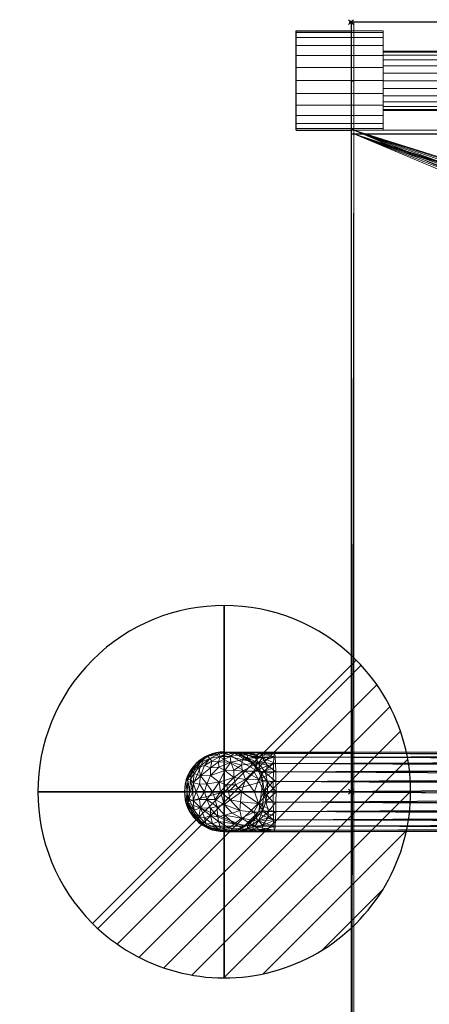
# Model space of a CAD drawing. Units: millimetres. Extents: x -133 to 1346, y -312 to 312.
# Drawn here: x -133 to 31, y -86 to 311 of the extents above; entities that cross this region are included whole.
import ezdxf

# ---------------------------------------------------------------- set-up
doc = ezdxf.new("R2010")
doc.units = ezdxf.units.MM
doc.header["$PDMODE"] = 35
for name, color, linetype in [('IQ_200_2D', 1, 'Continuous'), ('IQ_200_3D', 1, 'Continuous'), ('IQ_204_2D', 7, 'Continuous'), ('IQ_204_3D', 7, 'Continuous'), ('IQ_CON_DRAIN_INT', 7, 'Continuous'), ('IQ_INS_3D', 3, 'ByLayer')]:
    doc.layers.add(name, color=color, linetype=linetype)

# ---------------------------------------------------------------- blocks, each defined once
blk = doc.blocks.new('*X1')
at = {"color": 0}
for p, q in [((313.993, 2209.039), (321.505, 2216.552)), ((314.108, 2207.74), (322.804, 2216.436)), ((314.158, 2210.619), (319.926, 2216.386)), ((314.399, 2206.617), (323.928, 2216.145)), ((314.821, 2205.625), (324.919, 2215.723)), ((315.101, 2212.976), (317.568, 2215.443)), ((315.354, 2204.743), (325.801, 2215.191)), ((315.985, 2203.96), (326.584, 2214.559))]:
    blk.add_line(p, q, dxfattribs=at)
blk = doc.blocks.new('drain')
blk.add_line((-2.121, -2.121), (2.121, 2.121))
at = {"extrusion": (-1, 0, 0)}
blk.add_line((0, 2.121, -2.121), (0, -2.121, 2.121), dxfattribs=at)
at = {"extrusion": (0, -1, 0)}
blk.add_line((-2.121, 0, -2.121), (2.121, 0, 2.121), dxfattribs=at)
at = {"extrusion": (-1, 0, 0)}
for start, end in [(45, 225), (225, 45)]:
    blk.add_arc((0, 0), 3, start, end, dxfattribs=at)
for start, end in [(45, 225), (225, 45)]:
    blk.add_arc((0, 0), 3, start, end)
at = {"extrusion": (0, -1, 0)}
for start, end in [(45, 225), (225, 45)]:
    blk.add_arc((0, 0), 3, start, end, dxfattribs=at)
at = {"xscale": 0.4000000000000909, "yscale": 0.4000000000000909, "zscale": 0.4000000000000909}
blk.add_blockref('*X1', (-128.597, -883.621), dxfattribs=at)
at = {"extrusion": (-1, 0, 0), "xscale": 0.3999999999999773, "yscale": 0.3999999999999773, "zscale": 0.3999999999999773}
blk.add_blockref('*X1', (-128.597, -883.621), dxfattribs=at)
at = {"extrusion": (0, -1, 0), "xscale": 0.4000000000000909, "yscale": 0.4000000000000909, "zscale": 0.4000000000000909}
blk.add_blockref('*X1', (-128.597, -883.621), dxfattribs=at)

msp = doc.modelspace()

# ---------------------------------------------------------------- linework, layer by layer
at = {"layer": 'IQ_200_2D'}
for p, q in [((1345, 310), (0, 310)), ((0, 310), (0, -310))]:
    msp.add_line(p, q, dxfattribs=at)
at = {"layer": 'IQ_204_2D'}
for p, q in [((-22.01, 266.51), (-22.01, 306.51)), ((-22.01, 306.51), (0, 306.51)), ((-22.01, 266.51), (0, 266.51)), ((0, 264.98), (1300, 264.98)), ((-51, 16), (0, 16)), ((0, 0), (30, 0)), ((-51, -16), (0, -16))]:
    msp.add_line(p, q, dxfattribs=at)
msp.add_arc((-51, 0), 16, 90, 270, dxfattribs=at)
at = {"layer": 'IQ_INS_3D'}
for p in [(0, 310), (0, 0)]:
    msp.add_point(p, dxfattribs=at)

# ---------------------------------------------------------------- block references
at = {"layer": 'IQ_CON_DRAIN_INT', "xscale": 25, "yscale": 25, "zscale": 25, "rotation": 180}
msp.add_blockref('drain', (-51, 0), dxfattribs=at)

# ---------------------------------------------------------------- meshes
at = {"layer": 'IQ_200_3D', "lineweight": 9}
mesh = msp.add_polyface(dxfattribs=at)
corners = [(0, 264.98, 910), (0, 310, 910), (0, 310, 850.03), (0, 286.24, 814.37), (0, 266.88, 814.37), (0, 266.88, 800.08), (0, -266.88, 800.08), (0, -266.88, 814.37), (0, -286.24, 814.37), (0, -310, 850.03), (0, -310, 910), (0, -264.98, 910), (0, -264.98, 838.07), (0, 264.98, 838.07)]
mesh.append_faces([[corners[k] for k in face] for face in [(13, 4, 5, 12)]], dxfattribs={"vtx0": -1, "vtx2": -1})
mesh.append_faces([[corners[k] for k in face] for face in [(12, 7, 8, 9)]], dxfattribs={"vtx0": -1, "vtx3": -1})
mesh.append_faces([[corners[k] for k in face] for face in [(6, 7, 12, 5), (3, 4, 13, 2)]], dxfattribs={"vtx1": -1, "vtx2": -1})
mesh.append_faces([[corners[k] for k in face] for face in [(0, 1, 2, 13)]], dxfattribs={"vtx2": -1})
mesh.append_faces([[corners[k] for k in face] for face in [(9, 10, 11, 12)]], dxfattribs={"vtx3": -1})
mesh = msp.add_polyface(dxfattribs=at)
corners = [(0, 310, 910), (0, 264.98, 910), (1300, 264.98, 910), (1300, -264.98, 910), (0, -264.98, 910), (0, -310, 910), (1345, -310, 910), (1345, 310, 910)]
mesh.append_faces([[corners[k] for k in face] for face in [(2, 3, 6, 7)]], dxfattribs={"vtx1": -1, "vtx3": -1})
mesh.append_faces([[corners[k] for k in face] for face in [(0, 1, 2, 7)]], dxfattribs={"vtx2": -1})
mesh.append_faces([[corners[k] for k in face] for face in [(3, 4, 5, 6)]], dxfattribs={"vtx3": -1})
mesh = msp.add_polyface(dxfattribs=at)
corners = [(0, 310, 850.03), (0, 310, 910), (1345, 310, 910), (1345, 310, 850.03), (1.2, 310, 850.03)]
mesh.append_faces([[corners[k] for k in face] for face in [(0, 1, 4)]], dxfattribs={"vtx1": -1})
mesh.append_faces([[corners[k] for k in face] for face in [(2, 3, 4, 1)]], dxfattribs={"vtx2": -1})
mesh = msp.add_polyface(dxfattribs=at)
corners = [(0, 310, 850.03), (1.2, 310, 850.03), (1.2, 286.24, 814.37), (0, 286.24, 814.37)]
mesh.append_faces([[corners[k] for k in face] for face in [(0, 1, 2, 3)]])
mesh = msp.add_polyface(dxfattribs=at)
corners = [(1.2, 264.98, 838.07), (1.2, -264.98, 838.07), (1.2, -264.98, 803.08), (1.2, 264.98, 803.08), (1.2, -310, 850.03), (1.2, -286.24, 814.37), (1.2, -266.88, 814.37), (1.2, -266.88, 800.08), (1.2, -266.51, 800.08), (1.2, -266.51, 850.03), (1.2, 266.88, 800.08), (1.2, 266.88, 814.37), (1.2, 286.24, 814.37), (1.2, 310, 850.03), (1.2, 266.46, 850.03), (1.2, 266.46, 800.08)]
mesh.append_faces([[corners[k] for k in face] for face in [(3, 0, 1, 2)]])
mesh.append_faces([[corners[k] for k in face] for face in [(11, 14, 15, 10)]], dxfattribs={"vtx0": -1})
mesh.append_faces([[corners[k] for k in face] for face in [(8, 9, 6, 7), (5, 6, 9, 4)]], dxfattribs={"vtx1": -1})
mesh.append_faces([[corners[k] for k in face] for face in [(12, 13, 14, 11)]], dxfattribs={"vtx2": -1})
mesh = msp.add_polyface(dxfattribs=at)
corners = [(1345, -310, 850.03), (1.2, -310, 850.03), (1.2, -266.51, 850.03), (1301.2, -266.51, 850.03), (1301.2, 266.46, 850.03), (1.2, 266.46, 850.03), (1.2, 310, 850.03), (1345, 310, 850.03)]
mesh.append_faces([[corners[k] for k in face] for face in [(3, 0, 1, 2)]], dxfattribs={"vtx0": -1})
mesh.append_faces([[corners[k] for k in face] for face in [(4, 7, 0, 3)]], dxfattribs={"vtx0": -1, "vtx2": -1})
mesh.append_faces([[corners[k] for k in face] for face in [(6, 7, 4, 5)]], dxfattribs={"vtx1": -1})
mesh = msp.add_polyface(dxfattribs=at)
corners = [(0, 286.24, 814.37), (1.2, 286.24, 814.37), (1.2, 266.88, 814.37), (0, 266.88, 814.37)]
mesh.append_faces([[corners[k] for k in face] for face in [(0, 1, 2, 3)]])
mesh = msp.add_polyface(dxfattribs=at)
corners = [(0, -266.88, 800.08), (0, 266.88, 800.08), (1.2, 266.88, 800.08), (1.2, 266.46, 800.08), (1301.2, 266.46, 800.08), (1301.2, -266.51, 800.08), (1.2, -266.51, 800.08), (1.2, -266.88, 800.08), (650, -62.21, 800.08), (666.1, -60.09, 800.08), (681.1, -53.87, 800.08), (693.99, -43.99, 800.08), (703.87, -31.1, 800.08), (710.09, -16.1, 800.08), (712.21, 0, 800.08), (710.09, 16.1, 800.08), (703.87, 31.1, 800.08), (693.99, 43.99, 800.08), (681.1, 53.87, 800.08), (666.1, 60.09, 800.08), (650, 62.21, 800.08), (633.9, 60.09, 800.08), (618.9, 53.87, 800.08), (606.01, 43.99, 800.08), (596.13, 31.1, 800.08), (589.91, 16.1, 800.08), (587.79, 0, 800.08), (589.91, -16.1, 800.08), (596.13, -31.1, 800.08), (606.01, -43.99, 800.08), (618.9, -53.87, 800.08), (633.9, -60.09, 800.08)]
mesh.append_faces([[corners[k] for k in face] for face in [(23, 3, 22), (0, 3, 6, 7), (17, 4, 16), (10, 5, 9), (12, 5, 11)]], dxfattribs={"vtx0": -1, "vtx1": -1})
mesh.append_faces([[corners[k] for k in face] for face in [(6, 27, 28), (6, 26, 27), (6, 31, 8, 5), (6, 30, 31), (3, 20, 21), (4, 19, 20, 3), (4, 17, 18), (5, 12, 13)]], dxfattribs={"vtx0": -1, "vtx2": -1})
mesh.append_faces([[corners[k] for k in face] for face in [(3, 25, 26, 6)]], dxfattribs={"vtx0": -1, "vtx2": -1, "vtx3": -1})
mesh.append_faces([[corners[k] for k in face] for face in [(24, 25, 3), (23, 24, 3), (21, 22, 3), (29, 30, 6), (28, 29, 6), (18, 19, 4), (15, 16, 4), (10, 11, 5), (8, 9, 5), (13, 14, 5)]], dxfattribs={"vtx1": -1, "vtx2": -1})
mesh.append_faces([[corners[k] for k in face] for face in [(14, 15, 4, 5)]], dxfattribs={"vtx1": -1, "vtx3": -1})
mesh.append_faces([[corners[k] for k in face] for face in [(1, 2, 3, 0)]], dxfattribs={"vtx2": -1})
mesh = msp.add_polyface(dxfattribs=at)
corners = [(0, 266.88, 814.37), (1.2, 266.88, 814.37), (1.2, 266.88, 800.08), (0, 266.88, 800.08)]
mesh.append_faces([[corners[k] for k in face] for face in [(0, 1, 2, 3)]])
mesh = msp.add_polyface(dxfattribs=at)
corners = [(1.2, 266.46, 850.03), (1301.2, 266.46, 850.03), (1301.2, 266.46, 800.08), (1.2, 266.46, 800.08)]
mesh.append_faces([[corners[k] for k in face] for face in [(0, 1, 2, 3)]])
mesh = msp.add_polyface(dxfattribs=at)
corners = [(0, 264.98, 910), (0, 264.98, 838.07), (1.2, 264.98, 838.07), (1.2, 264.98, 803.08), (1300, 264.98, 803.08), (1300, 264.98, 910)]
mesh.append_faces([[corners[k] for k in face] for face in [(4, 5, 2, 3)]], dxfattribs={"vtx1": -1})
mesh.append_faces([[corners[k] for k in face] for face in [(0, 1, 2, 5)]], dxfattribs={"vtx2": -1})
mesh = msp.add_polyface(dxfattribs=at)
corners = [(0, -264.98, 838.07), (1.2, -264.98, 838.07), (1.2, 264.98, 838.07), (0, 264.98, 838.07)]
mesh.append_faces([[corners[k] for k in face] for face in [(0, 1, 2, 3)]])
mesh = msp.add_polyface(dxfattribs=at)
corners = [(1.2, 264.98, 803.08), (1.2, -264.98, 803.08), (1300, -264.98, 803.08), (1300, 264.98, 803.08), (597.01, -0.07, 803.08), (598.81, 13.64, 803.08), (604.11, 26.42, 803.08), (612.53, 37.4, 803.08), (623.5, 45.82, 803.08), (636.29, 51.11, 803.08), (650, 52.92, 803.08), (663.72, 51.11, 803.08), (676.5, 45.82, 803.08), (687.47, 37.4, 803.08), (695.89, 26.42, 803.08), (701.19, 13.64, 803.08), (702.99, -0.07, 803.08), (701.19, -13.79, 803.08), (695.89, -26.57, 803.08), (687.47, -37.54, 803.08), (676.5, -45.97, 803.08), (663.72, -51.26, 803.08), (650, -53.07, 803.08), (636.29, -51.26, 803.08), (623.5, -45.97, 803.08), (612.53, -37.54, 803.08), (604.11, -26.57, 803.08), (598.81, -13.79, 803.08)]
mesh.append_faces([[corners[k] for k in face] for face in [(26, 1, 25), (18, 2, 17), (13, 3, 12)]], dxfattribs={"vtx0": -1, "vtx1": -1})
mesh.append_faces([[corners[k] for k in face] for face in [(1, 26, 27), (1, 27, 4), (0, 5, 6), (0, 9, 10), (2, 18, 19), (3, 13, 14)]], dxfattribs={"vtx0": -1, "vtx2": -1})
mesh.append_faces([[corners[k] for k in face] for face in [(24, 25, 1), (23, 24, 1), (6, 7, 0), (8, 9, 0), (7, 8, 0), (20, 21, 2), (19, 20, 2), (21, 22, 2), (11, 12, 3), (14, 15, 3), (15, 16, 3)]], dxfattribs={"vtx1": -1, "vtx2": -1})
mesh.append_faces([[corners[k] for k in face] for face in [(22, 23, 1, 2), (4, 5, 0, 1), (16, 17, 2, 3), (10, 11, 3, 0)]], dxfattribs={"vtx1": -1, "vtx3": -1})
at = {"layer": 'IQ_204_3D', "lineweight": 9}
mesh = msp.add_polyface(dxfattribs=at)
corners = [(-22.01, 266.51, 769.95), (-22.01, 267.19, 775.13), (-22.01, 269.19, 779.95), (-22.01, 272.37, 784.09), (-22.01, 276.51, 787.27), (-22.01, 281.33, 789.27), (-22.01, 286.51, 789.95), (-22.01, 291.68, 789.27), (-22.01, 296.51, 787.27), (-22.01, 300.65, 784.09), (-22.01, 303.83, 779.95), (-22.01, 305.83, 775.13), (-22.01, 306.51, 769.95), (-22.01, 305.83, 764.77), (-22.01, 303.83, 759.95), (-22.01, 300.65, 755.81), (-22.01, 296.51, 752.63), (-22.01, 291.68, 750.63), (-22.01, 286.51, 749.95), (-22.01, 281.33, 750.63), (-22.01, 276.51, 752.63), (-22.01, 272.37, 755.81), (-22.01, 269.19, 759.95), (-22.01, 267.19, 764.77)]
mesh.append_faces([[corners[k] for k in face] for face in [(22, 20, 21), (7, 4, 5, 6)]], dxfattribs={"vtx0": -1})
mesh.append_faces([[corners[k] for k in face] for face in [(3, 20, 0, 2), (9, 12, 20, 8)]], dxfattribs={"vtx0": -1, "vtx1": -1, "vtx2": -1})
mesh.append_faces([[corners[k] for k in face] for face in [(4, 7, 8)]], dxfattribs={"vtx0": -1, "vtx2": -1})
mesh.append_faces([[corners[k] for k in face] for face in [(16, 19, 20, 12), (20, 3, 4, 8)]], dxfattribs={"vtx0": -1, "vtx2": -1, "vtx3": -1})
mesh.append_faces([[corners[k] for k in face] for face in [(15, 16, 12)]], dxfattribs={"vtx1": -1, "vtx2": -1})
mesh.append_faces([[corners[k] for k in face] for face in [(17, 18, 19, 16), (13, 14, 15, 12), (10, 11, 12, 9), (0, 1, 2)]], dxfattribs={"vtx2": -1})
mesh.append_faces([[corners[k] for k in face] for face in [(22, 23, 0, 20)]], dxfattribs={"vtx2": -1, "vtx3": -1})
mesh = msp.add_polyface(dxfattribs=at)
corners = [(-22.01, 266.51, 769.95), (-22.01, 267.19, 764.77), (-22.01, 269.19, 759.95), (-22.01, 272.37, 755.81), (-22.01, 276.51, 752.63), (-22.01, 281.33, 750.63), (-22.01, 286.51, 749.95), (-22.01, 291.68, 750.63), (-22.01, 296.51, 752.63), (-22.01, 300.65, 755.81), (-22.01, 303.83, 759.95), (-22.01, 305.83, 764.77), (-22.01, 306.51, 769.95), (12.96, 306.51, 769.95), (12.96, 305.83, 764.77), (12.96, 303.83, 759.95), (12.96, 300.65, 755.81), (12.96, 296.51, 752.63), (12.96, 291.68, 750.63), (12.96, 286.51, 749.95), (12.96, 281.33, 750.63), (12.96, 276.51, 752.63), (12.96, 272.37, 755.81), (12.96, 269.19, 759.95), (12.96, 267.19, 764.77), (12.96, 266.51, 769.95)]
mesh.append_faces([[corners[k] for k in face] for face in [(1, 24, 25, 0)]], dxfattribs={"vtx0": -1})
mesh.append_faces([[corners[k] for k in face] for face in [(8, 17, 18, 7), (9, 16, 17, 8), (7, 18, 19, 6), (15, 10, 11, 14), (5, 20, 21, 4), (4, 21, 22, 3), (2, 23, 24, 1), (3, 22, 23, 2), (20, 5, 6, 19)]], dxfattribs={"vtx0": -1, "vtx2": -1})
mesh.append_faces([[corners[k] for k in face] for face in [(13, 14, 11, 12)]], dxfattribs={"vtx1": -1})
mesh.append_faces([[corners[k] for k in face] for face in [(9, 10, 15, 16)]], dxfattribs={"vtx1": -1, "vtx3": -1})
mesh = msp.add_polyface(dxfattribs=at)
corners = [(-22.01, 306.51, 769.95), (-22.01, 305.83, 775.13), (-22.01, 303.83, 779.95), (-22.01, 300.65, 784.09), (-22.01, 296.51, 787.27), (-22.01, 291.68, 789.27), (-22.01, 286.51, 789.95), (-22.01, 281.33, 789.27), (-22.01, 276.51, 787.27), (-22.01, 272.37, 784.09), (-22.01, 269.19, 779.95), (-22.01, 267.19, 775.13), (-22.01, 266.51, 769.95), (12.96, 266.51, 769.95), (12.96, 267.19, 775.13), (12.96, 269.19, 779.95), (12.96, 272.37, 784.09), (12.96, 276.51, 787.27), (12.96, 281.33, 789.27), (12.96, 286.51, 789.95), (12.96, 291.68, 789.27), (12.96, 296.51, 787.27), (12.96, 300.65, 784.09), (12.96, 303.83, 779.95), (12.96, 305.83, 775.13), (12.96, 306.51, 769.95)]
mesh.append_faces([[corners[k] for k in face] for face in [(1, 24, 25, 0)]], dxfattribs={"vtx0": -1})
mesh.append_faces([[corners[k] for k in face] for face in [(18, 7, 8, 17), (7, 18, 19, 6), (5, 20, 21, 4), (4, 21, 22, 3), (2, 23, 24, 1), (3, 22, 23, 2), (20, 5, 6, 19)]], dxfattribs={"vtx0": -1, "vtx2": -1})
mesh.append_faces([[corners[k] for k in face] for face in [(13, 14, 11, 12)]], dxfattribs={"vtx1": -1})
mesh.append_faces([[corners[k] for k in face] for face in [(14, 15, 10, 11), (15, 16, 9, 10), (16, 17, 8, 9)]], dxfattribs={"vtx1": -1, "vtx3": -1})
mesh = msp.add_polyface(dxfattribs=at)
corners = [(12.96, 266.51, 769.95), (12.96, 267.19, 764.77), (12.96, 269.19, 759.95), (12.96, 272.37, 755.81), (12.96, 276.51, 752.63), (12.96, 281.33, 750.63), (12.96, 286.51, 749.95), (12.96, 291.68, 750.63), (12.96, 296.51, 752.63), (12.96, 300.65, 755.81), (12.96, 303.83, 759.95), (12.96, 305.83, 764.77), (12.96, 306.51, 769.95), (12.96, 305.83, 775.13), (12.96, 303.83, 779.95), (12.96, 300.65, 784.09), (12.96, 296.51, 787.27), (12.96, 291.68, 789.27), (12.96, 286.51, 789.95), (12.96, 281.33, 789.27), (12.96, 276.51, 787.27), (12.96, 272.37, 784.09), (12.96, 269.19, 779.95), (12.96, 267.19, 775.13), (12.96, 274.37, 769.95), (12.96, 274.78, 773.06), (12.96, 275.98, 775.95), (12.96, 277.88, 778.43), (12.96, 280.37, 780.34), (12.96, 283.26, 781.54), (12.96, 286.37, 781.95), (12.96, 289.48, 781.54), (12.96, 292.37, 780.34), (12.96, 294.85, 778.43), (12.96, 296.76, 775.95), (12.96, 297.96, 773.06), (12.96, 298.37, 769.95), (12.96, 297.96, 766.84), (12.96, 296.76, 763.95), (12.96, 294.85, 761.46), (12.96, 292.37, 759.56), (12.96, 289.48, 758.36), (12.96, 286.37, 757.95), (12.96, 283.26, 758.36), (12.96, 280.37, 759.56), (12.96, 277.88, 761.46), (12.96, 275.98, 763.95), (12.96, 274.78, 766.84)]
mesh.append_faces([[corners[k] for k in face] for face in [(19, 30, 18), (22, 27, 21), (34, 15, 33), (44, 4, 43)]], dxfattribs={"vtx0": -1, "vtx1": -1})
mesh.append_faces([[corners[k] for k in face] for face in [(28, 20, 21, 27), (20, 28, 29), (25, 23, 0, 24), (31, 17, 18, 30), (17, 31, 32, 16), (33, 15, 16, 32), (5, 42, 43, 4), (42, 5, 6), (38, 9, 10, 37), (37, 10, 11, 36), (9, 38, 39, 8), (8, 39, 40)]], dxfattribs={"vtx0": -1, "vtx2": -1})
mesh.append_faces([[corners[k] for k in face] for face in [(25, 26, 23), (12, 13, 36, 11)]], dxfattribs={"vtx1": -1, "vtx2": -1})
mesh.append_faces([[corners[k] for k in face] for face in [(29, 30, 19, 20), (22, 23, 26, 27), (34, 35, 14, 15), (13, 14, 35, 36), (0, 1, 47, 24), (1, 2, 46, 47), (45, 46, 2, 3), (3, 4, 44, 45), (6, 7, 41, 42), (40, 41, 7, 8)]], dxfattribs={"vtx1": -1, "vtx3": -1})
mesh = msp.add_polyface(dxfattribs=at)
corners = [(115.48, 274.37, 769.95), (115.48, 274.78, 773.06), (115.48, 275.98, 775.95), (115.48, 277.88, 778.43), (115.48, 280.37, 780.34), (115.48, 283.26, 781.54), (115.48, 286.37, 781.95), (115.48, 289.48, 781.54), (115.48, 292.37, 780.34), (115.48, 294.85, 778.43), (115.48, 296.76, 775.95), (115.48, 297.96, 773.06), (115.48, 298.37, 769.95), (12.96, 298.37, 769.95), (12.96, 297.96, 773.06), (12.96, 296.76, 775.95), (12.96, 294.85, 778.43), (12.96, 292.37, 780.34), (12.96, 289.48, 781.54), (12.96, 286.37, 781.95), (12.96, 283.26, 781.54), (12.96, 280.37, 780.34), (12.96, 277.88, 778.43), (12.96, 275.98, 775.95), (12.96, 274.78, 773.06), (12.96, 274.37, 769.95)]
mesh.append_faces([[corners[k] for k in face] for face in [(14, 11, 12, 13)]], dxfattribs={"vtx0": -1})
mesh.append_faces([[corners[k] for k in face] for face in [(6, 19, 20, 5), (18, 7, 8, 17), (17, 8, 9, 16), (15, 10, 11, 14), (16, 9, 10, 15)]], dxfattribs={"vtx0": -1, "vtx2": -1})
mesh.append_faces([[corners[k] for k in face] for face in [(0, 1, 24, 25)]], dxfattribs={"vtx1": -1})
mesh.append_faces([[corners[k] for k in face] for face in [(1, 2, 23, 24), (3, 4, 21, 22), (2, 3, 22, 23), (4, 5, 20, 21), (18, 19, 6, 7)]], dxfattribs={"vtx1": -1, "vtx3": -1})
mesh = msp.add_polyface(dxfattribs=at)
corners = [(115.48, 298.37, 769.95), (115.48, 297.96, 766.84), (115.48, 296.76, 763.95), (115.48, 294.85, 761.46), (115.48, 292.37, 759.56), (115.48, 289.48, 758.36), (115.48, 286.37, 757.95), (115.48, 283.26, 758.36), (115.48, 280.37, 759.56), (115.48, 277.88, 761.46), (115.48, 275.98, 763.95), (115.48, 274.78, 766.84), (115.48, 274.37, 769.95), (12.96, 274.37, 769.95), (12.96, 274.78, 766.84), (12.96, 275.98, 763.95), (12.96, 277.88, 761.46), (12.96, 280.37, 759.56), (12.96, 283.26, 758.36), (12.96, 286.37, 757.95), (12.96, 289.48, 758.36), (12.96, 292.37, 759.56), (12.96, 294.85, 761.46), (12.96, 296.76, 763.95), (12.96, 297.96, 766.84), (12.96, 298.37, 769.95)]
mesh.append_faces([[corners[k] for k in face] for face in [(14, 11, 12, 13)]], dxfattribs={"vtx0": -1})
mesh.append_faces([[corners[k] for k in face] for face in [(21, 4, 5, 20), (6, 19, 20, 5), (18, 7, 8, 17), (17, 8, 9, 16), (15, 10, 11, 14), (16, 9, 10, 15)]], dxfattribs={"vtx0": -1, "vtx2": -1})
mesh.append_faces([[corners[k] for k in face] for face in [(0, 1, 24, 25)]], dxfattribs={"vtx1": -1})
mesh.append_faces([[corners[k] for k in face] for face in [(1, 2, 23, 24), (3, 4, 21, 22), (2, 3, 22, 23), (18, 19, 6, 7)]], dxfattribs={"vtx1": -1, "vtx3": -1})
mesh = msp.add_polyface(dxfattribs=at)
corners = [(-67, 0, 673.62), (-66.45, 4.14, 673.62), (-64.86, 8, 673.62), (-62.31, 11.31, 673.62), (-59, 13.86, 673.62), (-55.14, 15.45, 673.62), (-51, 16, 673.62), (-46.86, 15.45, 673.62), (-43, 13.86, 673.62), (-39.69, 11.31, 673.62), (-37.14, 8, 673.62), (-35.55, 4.14, 673.62), (-35, 0, 673.62), (-35.55, -4.14, 673.62), (-37.14, -8, 673.62), (-39.69, -11.31, 673.62), (-43, -13.86, 673.62), (-46.86, -15.45, 673.62), (-51, -16, 673.62), (-55.14, -15.45, 673.62), (-59, -13.86, 673.62), (-62.31, -11.31, 673.62), (-64.86, -8, 673.62), (-66.45, -4.14, 673.62)]
mesh.append_faces([[corners[k] for k in face] for face in [(20, 23, 16)]], dxfattribs={"vtx0": -1, "vtx1": -1, "vtx2": -1})
mesh.append_faces([[corners[k] for k in face] for face in [(16, 23, 11, 14)]], dxfattribs={"vtx0": -1, "vtx1": -1, "vtx2": -1, "vtx3": -1})
mesh.append_faces([[corners[k] for k in face] for face in [(11, 23, 4, 5)]], dxfattribs={"vtx0": -1, "vtx1": -1, "vtx3": -1})
mesh.append_faces([[corners[k] for k in face] for face in [(15, 16, 14), (13, 14, 11, 12)]], dxfattribs={"vtx1": -1})
mesh.append_faces([[corners[k] for k in face] for face in [(17, 18, 20, 16)]], dxfattribs={"vtx1": -1, "vtx2": -1})
mesh.append_faces([[corners[k] for k in face] for face in [(10, 11, 5, 6), (9, 10, 6, 7)]], dxfattribs={"vtx1": -1, "vtx3": -1})
mesh.append_faces([[corners[k] for k in face] for face in [(18, 19, 20), (7, 8, 9)]], dxfattribs={"vtx2": -1})
mesh.append_faces([[corners[k] for k in face] for face in [(23, 0, 1, 4)]], dxfattribs={"vtx2": -1, "vtx3": -1})
mesh.append_faces([[corners[k] for k in face] for face in [(20, 21, 22, 23), (1, 2, 3, 4)]], dxfattribs={"vtx3": -1})
mesh = msp.add_polyface(dxfattribs=at)
corners = [(-35, 0, 673.62), (-35.55, 4.14, 673.62), (-37.14, 8, 673.62), (-39.69, 11.31, 673.62), (-43, 13.86, 673.62), (-46.86, 15.45, 673.62), (-51, 16, 673.62), (-55.14, 15.45, 673.62), (-59, 13.86, 673.62), (-62.31, 11.31, 673.62), (-64.86, 8, 673.62), (-66.45, 4.14, 673.62), (-67, 0, 673.62), (-67, 0, 713.62), (-66.45, 4.14, 713.62), (-64.86, 8, 713.62), (-62.31, 11.31, 713.62), (-59, 13.86, 713.62), (-55.14, 15.45, 713.62), (-51, 16, 713.62), (-46.86, 15.45, 713.62), (-43, 13.86, 713.62), (-39.69, 11.31, 713.62), (-37.14, 8, 713.62), (-35.55, 4.14, 713.62), (-35, 0, 713.62)]
mesh.append_faces([[corners[k] for k in face] for face in [(13, 14, 11, 12)]], dxfattribs={"vtx1": -1})
mesh.append_faces([[corners[k] for k in face] for face in [(14, 15, 10, 11), (16, 17, 8, 9), (15, 16, 9, 10), (17, 18, 7, 8), (6, 7, 18, 19), (20, 21, 4, 5), (21, 22, 3, 4), (23, 24, 1, 2), (22, 23, 2, 3), (19, 20, 5, 6)]], dxfattribs={"vtx1": -1, "vtx3": -1})
mesh.append_faces([[corners[k] for k in face] for face in [(24, 25, 0, 1)]], dxfattribs={"vtx3": -1})
mesh = msp.add_polyface(dxfattribs=at)
corners = [(-35, 0, 713.62), (-35.55, 4.14, 713.62), (-37.14, 8, 713.62), (-39.69, 11.31, 713.62), (-43, 13.86, 713.62), (-46.86, 15.45, 713.62), (-51, 16, 713.62), (-55.14, 15.45, 713.62), (-59, 13.86, 713.62), (-62.31, 11.31, 713.62), (-64.86, 8, 713.62), (-66.45, 4.14, 713.62), (-67, 0, 713.62), (-62.26, 0, 731.74), (-49.25, 0, 745.22), (-31.3, 0, 750.6), (-31.28, 4.14, 750.05), (-31.23, 8, 748.45), (-31.14, 11.31, 745.91), (-31.02, 13.86, 742.6), (-30.89, 15.45, 738.74), (-30.74, 16, 734.61), (-30.59, 15.45, 730.47), (-30.46, 13.86, 726.61), (-30.34, 11.31, 723.3), (-30.25, 8, 720.76), (-30.2, 4.14, 719.16), (-30.18, 0, 718.62), (-33.6, 0, 717.09), (-65, 0, 721.27), (-38.88, 0, 748.32), (-53.28, 12.03, 734.91), (-43.26, 15.79, 726.42), (-44.13, 10.65, 743.37), (-42.92, 15.22, 736.12), (-63.08, 7.4, 725.61), (-53.08, 15.26, 725.18), (-37.2, 11.63, 720.57), (-39.11, 8.25, 747.11), (-38.71, 14.01, 740.99), (-37.63, 16, 732.84), (-45.29, 15.37, 719.94), (-61.13, 11.58, 721.23), (-34.39, 7.59, 718.97), (-35.6, 13.62, 724.91), (-65.73, 4.73, 719.95), (-58.92, 10.56, 729.55), (-55.75, 0, 738.48), (-56.6, 6.58, 737.25), (-47.11, 5.69, 745.24), (-37.28, 4.8, 749.15), (-37.32, 11.79, 744.58), (-49.55, 15.98, 719.1), (-41.57, 13.5, 718.1), (-57.73, 14.19, 719.69), (-35.45, 15.25, 728.84), (-36.53, 15.63, 737.16), (-44.07, 0, 746.77), (-63.63, 0, 726.51), (-63.47, 3.59, 728.41), (-60.59, 6.45, 731.91), (-63.96, 8.69, 719.28), (-53.75, 15.64, 719), (-59.01, 0, 735.11), (-58.05, 3.17, 737.25), (-53.05, 3.85, 741.96), (-50.78, 8.5, 741.23), (-61, 3.06, 733.27), (-33.58, 10.63, 721.92), (-38.42, 10.63, 716.91), (-47.45, 15.98, 723.95), (-46.67, 15.77, 730.48), (-41.79, 14.75, 722.55), (-39.29, 15.01, 725.99), (-39.88, 15.83, 729.47), (-42.31, 15.96, 732.07), (-48.39, 11.95, 739.36), (-48.63, 14.13, 735.18), (-52.72, 14.18, 730.69), (-56.82, 13.43, 726.38), (-36.44, 7.97, 716.66), (-42.52, 4.89, 747.62), (-46.45, 2.74, 746.5), (-50.07, 2.82, 744.4), (-52.5, 0, 741.85), (-66, 0, 717.45), (-35.09, 0, 749.46), (-31.18, 9.66, 747.18), (-35.2, 8.12, 748.01), (-33.59, 3.91, 717.76), (-61.25, 9.96, 725.74), (-56.6, 9.61, 734.46), (-53.22, 9.88, 737.88), (-43.68, 8.23, 745.53), (-47.2, 8.63, 743.5), (-64.62, 5.01, 724.17), (-50.64, 15.91, 723.09), (-49.85, 15.68, 727.44), (-38.54, 13.61, 722.87), (-43.65, 12.88, 740.89), (-55.96, 12.34, 730.89)]
mesh.append_faces([[corners[k] for k in face] for face in [(11, 45, 10), (29, 45, 85), (87, 88, 17), (7, 62, 6), (5, 41, 4), (3, 69, 2), (4, 53, 3), (24, 44, 23), (17, 50, 16), (8, 54, 7), (19, 51, 18), (28, 89, 27), (25, 68, 24), (47, 64, 63), (30, 81, 57), (57, 82, 14), (84, 65, 47), (86, 50, 30), (27, 89, 26)]], dxfattribs={"vtx0": -1, "vtx1": -1})
mesh.append_faces([[corners[k] for k in face] for face in [(95, 58, 59), (11, 85, 45), (9, 61, 42), (42, 54, 8), (40, 74, 75), (32, 70, 71), (100, 79, 46), (41, 52, 70), (34, 77, 99), (69, 80, 2), (76, 31, 92), (39, 20, 56), (35, 59, 60), (34, 56, 40), (50, 86, 16), (5, 52, 41), (92, 31, 91), (18, 38, 88), (31, 76, 77), (80, 89, 1), (42, 61, 90), (37, 68, 43), (53, 4, 41), (55, 23, 44), (38, 51, 93), (44, 24, 68), (89, 43, 26), (19, 39, 51), (98, 53, 72), (72, 53, 41), (73, 74, 55), (45, 95, 61), (64, 65, 48), (78, 79, 100), (91, 31, 100), (90, 60, 46), (82, 83, 14), (49, 66, 65), (81, 50, 38), (81, 82, 57), (38, 18, 51), (99, 51, 39), (51, 33, 93), (62, 52, 6), (41, 70, 32), (72, 41, 32), (69, 53, 37), (42, 90, 79), (62, 54, 36), (44, 98, 73), (40, 22, 55), (40, 56, 21), (39, 56, 34), (93, 81, 38), (30, 50, 81), (64, 60, 67), (95, 59, 35), (65, 64, 47), (60, 48, 91), (45, 61, 10), (61, 35, 90), (54, 62, 7), (62, 36, 96), (67, 59, 13), (60, 64, 48), (65, 84, 83), (94, 49, 93), (94, 76, 66), (48, 65, 66), (64, 67, 63), (59, 67, 60), (43, 68, 25), (44, 68, 37), (53, 69, 3), (80, 37, 43), (52, 96, 70), (34, 40, 75), (97, 70, 96), (77, 78, 31), (73, 72, 32), (37, 98, 44), (74, 73, 32), (55, 44, 73), (75, 32, 71), (40, 55, 74), (32, 75, 74), (34, 75, 71), (99, 76, 33), (76, 99, 77), (34, 71, 77), (71, 97, 78), (71, 78, 77), (78, 36, 79), (36, 54, 79), (42, 79, 54), (37, 80, 69), (80, 43, 89), (82, 81, 49), (83, 49, 65), (49, 83, 82), (38, 50, 88), (50, 17, 88), (60, 90, 35), (79, 90, 46), (60, 91, 46), (92, 48, 66), (48, 92, 91), (76, 92, 66), (94, 93, 33), (81, 93, 49), (76, 94, 33), (49, 94, 66), (61, 95, 35), (95, 45, 29), (62, 96, 52), (97, 96, 36), (78, 97, 36), (70, 97, 71), (53, 98, 37), (73, 98, 72), (51, 99, 33), (34, 99, 39), (91, 100, 46), (78, 100, 31)]], dxfattribs={"vtx0": -1, "vtx1": -1, "vtx2": -1})
mesh.append_faces([[corners[k] for k in face] for face in [(56, 20, 21), (61, 9, 10), (67, 13, 63), (89, 0, 1), (40, 21, 22), (55, 22, 23), (80, 1, 2), (89, 28, 0)]], dxfattribs={"vtx0": -1, "vtx2": -1})
mesh.append_faces([[corners[k] for k in face] for face in [(29, 58, 95), (8, 9, 42), (5, 6, 52), (19, 20, 39), (87, 18, 88), (25, 26, 43), (58, 13, 59), (84, 14, 83)]], dxfattribs={"vtx1": -1, "vtx2": -1})
mesh.append_faces([[corners[k] for k in face] for face in [(11, 12, 85), (86, 15, 16)]], dxfattribs={"vtx2": -1})
mesh = msp.add_polyface(dxfattribs=at)
corners = [(-30.18, 0, 718.62), (-30.2, 4.14, 719.16), (-30.25, 8, 720.76), (-30.34, 11.31, 723.3), (-30.46, 13.86, 726.61), (-30.59, 15.45, 730.47), (-30.74, 16, 734.61), (-30.89, 15.45, 738.74), (-31.02, 13.86, 742.6), (-31.14, 11.31, 745.91), (-31.23, 8, 748.45), (-31.28, 4.14, 750.05), (-31.3, 0, 750.6), (568.1, 0, 769.97), (568.18, 4.14, 769.42), (568.42, 8, 767.83), (568.79, 11.31, 765.3), (569.29, 13.86, 762), (569.86, 15.45, 758.16), (570.47, 16, 754.04), (571.09, 15.45, 749.91), (571.66, 13.86, 746.07), (572.15, 11.31, 742.77), (572.53, 8, 740.24), (572.77, 4.14, 738.65), (572.85, 0, 738.1)]
mesh.append_faces([[corners[k] for k in face] for face in [(13, 11, 12), (0, 24, 25)]], dxfattribs={"vtx0": -1})
mesh.append_faces([[corners[k] for k in face] for face in [(21, 4, 20), (22, 3, 21), (20, 5, 19), (2, 23, 1), (4, 21, 3), (3, 22, 2)]], dxfattribs={"vtx0": -1, "vtx1": -1})
mesh.append_faces([[corners[k] for k in face] for face in [(14, 10, 11), (16, 8, 9), (15, 9, 10), (17, 7, 8), (18, 6, 7), (1, 23, 24), (20, 4, 5), (19, 5, 6), (24, 0, 1)]], dxfattribs={"vtx0": -1, "vtx2": -1})
mesh.append_faces([[corners[k] for k in face] for face in [(14, 15, 10), (13, 14, 11), (17, 18, 7), (16, 17, 8), (15, 16, 9), (18, 19, 6), (22, 23, 2)]], dxfattribs={"vtx1": -1, "vtx2": -1})
mesh = msp.add_polyface(dxfattribs=at)
corners = [(-67, 0, 673.62), (-66.45, -4.14, 673.62), (-64.86, -8, 673.62), (-62.31, -11.31, 673.62), (-59, -13.86, 673.62), (-55.14, -15.45, 673.62), (-51, -16, 673.62), (-46.86, -15.45, 673.62), (-43, -13.86, 673.62), (-39.69, -11.31, 673.62), (-37.14, -8, 673.62), (-35.55, -4.14, 673.62), (-35, 0, 673.62), (-35, 0, 713.62), (-35.55, -4.14, 713.62), (-37.14, -8, 713.62), (-39.69, -11.31, 713.62), (-43, -13.86, 713.62), (-46.86, -15.45, 713.62), (-51, -16, 713.62), (-55.14, -15.45, 713.62), (-59, -13.86, 713.62), (-62.31, -11.31, 713.62), (-64.86, -8, 713.62), (-66.45, -4.14, 713.62), (-67, 0, 713.62)]
mesh.append_faces([[corners[k] for k in face] for face in [(11, 14, 15, 10), (10, 15, 16, 9)]], dxfattribs={"vtx0": -1, "vtx2": -1})
mesh.append_faces([[corners[k] for k in face] for face in [(17, 18, 7, 8), (16, 17, 8, 9), (6, 7, 18, 19), (20, 21, 4, 5), (21, 22, 3, 4), (23, 24, 1, 2), (22, 23, 2, 3), (19, 20, 5, 6)]], dxfattribs={"vtx1": -1, "vtx3": -1})
mesh.append_faces([[corners[k] for k in face] for face in [(12, 13, 14, 11)]], dxfattribs={"vtx2": -1})
mesh.append_faces([[corners[k] for k in face] for face in [(24, 25, 0, 1)]], dxfattribs={"vtx3": -1})
mesh = msp.add_polyface(dxfattribs=at)
corners = [(-67, 0, 713.62), (-66.45, -4.14, 713.62), (-64.86, -8, 713.62), (-62.31, -11.31, 713.62), (-59, -13.86, 713.62), (-55.14, -15.45, 713.62), (-51, -16, 713.62), (-46.86, -15.45, 713.62), (-43, -13.86, 713.62), (-39.69, -11.31, 713.62), (-37.14, -8, 713.62), (-35.55, -4.14, 713.62), (-35, 0, 713.62), (-33.6, 0, 717.09), (-30.18, 0, 718.62), (-30.2, -4.14, 719.16), (-30.25, -8, 720.76), (-30.34, -11.31, 723.3), (-30.46, -13.86, 726.61), (-30.59, -15.45, 730.47), (-30.74, -16, 734.61), (-30.89, -15.45, 738.74), (-31.02, -13.86, 742.6), (-31.14, -11.31, 745.91), (-31.23, -8, 748.45), (-31.28, -4.14, 750.05), (-31.3, 0, 750.6), (-49.25, 0, 745.22), (-62.26, 0, 731.74), (-38.88, 0, 748.32), (-65, 0, 721.27), (-53.28, -12.03, 734.91), (-43.26, -15.79, 726.42), (-42.92, -15.22, 736.12), (-44.13, -10.65, 743.37), (-63.08, -7.4, 725.61), (-53.08, -15.26, 725.18), (-37.2, -11.63, 720.57), (-38.71, -14.01, 740.99), (-37.63, -16, 732.84), (-39.11, -8.25, 747.11), (-45.29, -15.37, 719.94), (-61.13, -11.58, 721.23), (-35.5, -7.59, 717.81), (-35.6, -13.62, 724.91), (-65.73, -4.73, 719.95), (-58.92, -10.56, 729.55), (-55.75, 0, 738.48), (-56.6, -6.58, 737.25), (-37.32, -11.79, 744.58), (-37.28, -4.8, 749.15), (-44.42, -4.07, 747.12), (-51.07, -5.17, 742.99), (-41.57, -13.5, 718.1), (-49.55, -15.98, 719.1), (-57.73, -14.19, 719.69), (-35.45, -15.25, 728.84), (-36.53, -15.63, 737.16), (-63.63, 0, 726.51), (-63.47, -3.59, 728.41), (-60.59, -6.45, 731.91), (-63.96, -8.69, 719.28), (-53.75, -15.64, 719), (-59.01, 0, 735.11), (-58.05, -3.17, 737.25), (-61, -3.06, 733.27), (-54.65, -3.09, 740.81), (-52.5, 0, 741.85), (-38.42, -10.63, 716.91), (-33.58, -10.63, 721.92), (-41.79, -14.75, 722.55), (-39.29, -15.01, 725.99), (-39.88, -15.83, 729.47), (-45.01, -15.88, 730.98), (-49.21, -14.59, 733.4), (-46.85, -12.97, 738.87), (-50.9, -9.5, 740.27), (-48.33, -15.97, 725.72), (-33.27, -7.97, 719.95), (-58.48, -12.74, 725.02), (-55.7, -12.93, 729.91), (-53.96, -5.9, 740.32), (-44.07, 0, 746.77), (-66, 0, 717.45), (-35.09, 0, 749.46), (-31.18, -9.66, 747.18), (-35.2, -8.12, 748.01), (-34.27, -3.91, 717.06), (-61.25, -9.96, 725.74), (-56.6, -9.61, 734.46), (-44.72, -7.51, 745.51), (-47.79, -8.66, 743.12), (-48.58, -3.25, 745.23), (-65.08, -3.05, 724.41), (-39.76, -13.28, 720.75), (-49.1, -15.52, 729.56), (-52.53, -14.5, 729.85), (-53.61, -10.09, 737.27)]
mesh.append_faces([[corners[k] for k in face] for face in [(20, 39, 19), (8, 41, 7), (10, 68, 9), (29, 50, 84), (24, 86, 85), (63, 64, 47), (83, 45, 30), (58, 59, 28), (28, 65, 63), (82, 50, 29), (27, 92, 82), (12, 87, 11), (67, 92, 27), (30, 93, 58)]], dxfattribs={"vtx0": -1, "vtx1": -1})
mesh.append_faces([[corners[k] for k in face] for face in [(33, 57, 38), (43, 37, 68), (88, 35, 61), (75, 34, 76), (46, 80, 89), (8, 53, 41), (45, 83, 1), (4, 55, 42), (73, 32, 72), (42, 88, 61), (93, 35, 59), (41, 53, 70), (75, 38, 34), (40, 50, 51), (32, 73, 77), (78, 16, 69), (44, 37, 69), (77, 73, 95), (18, 56, 44), (46, 89, 60), (20, 57, 39), (74, 75, 31), (49, 38, 22), (90, 40, 51), (70, 71, 32), (34, 49, 40), (54, 7, 41), (39, 73, 72), (87, 43, 11), (87, 15, 78), (80, 46, 79), (70, 32, 41), (61, 45, 2), (93, 59, 58), (42, 55, 79), (90, 34, 40), (47, 64, 66), (65, 59, 60), (49, 23, 40), (34, 38, 49), (50, 25, 84), (50, 82, 51), (82, 92, 51), (52, 67, 66), (97, 48, 89), (68, 53, 9), (71, 94, 44), (77, 41, 32), (62, 54, 36), (62, 55, 5), (79, 46, 88), (19, 39, 56), (71, 72, 32), (38, 57, 21), (39, 57, 33), (30, 45, 93), (60, 59, 35), (60, 35, 88), (42, 61, 3), (45, 61, 35), (54, 62, 6), (55, 62, 36), (64, 60, 48), (64, 63, 65), (81, 66, 64), (59, 65, 28), (64, 65, 60), (81, 64, 48), (43, 68, 10), (52, 92, 67), (68, 37, 94), (44, 69, 17), (78, 37, 43), (94, 70, 53), (70, 94, 71), (44, 56, 71), (72, 71, 56), (56, 39, 72), (73, 39, 33), (74, 73, 33), (74, 95, 73), (75, 74, 33), (31, 80, 96), (38, 75, 33), (90, 91, 34), (81, 52, 66), (75, 76, 97), (36, 54, 77), (41, 77, 54), (37, 78, 69), (78, 43, 87), (55, 36, 79), (80, 31, 89), (79, 36, 80), (96, 95, 74), (97, 81, 48), (76, 52, 81), (86, 40, 23), (24, 50, 86), (50, 40, 86), (79, 88, 42), (60, 88, 46), (97, 89, 31), (60, 89, 48), (92, 90, 51), (91, 52, 76), (52, 91, 90), (76, 34, 91), (90, 92, 52), (35, 93, 45), (68, 94, 53), (44, 94, 37), (74, 31, 96), (36, 77, 95), (80, 36, 96), (36, 95, 96), (75, 97, 31), (97, 76, 81)]], dxfattribs={"vtx0": -1, "vtx1": -1, "vtx2": -1})
mesh.append_faces([[corners[k] for k in face] for face in [(54, 6, 7), (45, 1, 2), (55, 4, 5), (50, 24, 25), (61, 2, 3), (44, 17, 18), (42, 3, 4), (57, 20, 21), (38, 21, 22), (49, 22, 23), (78, 15, 16), (87, 13, 14)]], dxfattribs={"vtx0": -1, "vtx2": -1})
mesh.append_faces([[corners[k] for k in face] for face in [(10, 11, 43), (12, 13, 87), (18, 19, 56), (14, 15, 87), (5, 6, 62), (16, 17, 69), (23, 85, 86), (8, 9, 53), (67, 47, 66)]], dxfattribs={"vtx1": -1, "vtx2": -1})
mesh.append_faces([[corners[k] for k in face] for face in [(25, 26, 84), (83, 0, 1)]], dxfattribs={"vtx2": -1})
mesh = msp.add_polyface(dxfattribs=at)
corners = [(568.1, 0, 769.97), (-31.3, 0, 750.6), (-31.28, -4.14, 750.05), (-31.23, -8, 748.45), (-31.14, -11.31, 745.91), (-31.02, -13.86, 742.6), (-30.89, -15.45, 738.74), (-30.74, -16, 734.61), (-30.59, -15.45, 730.47), (-30.46, -13.86, 726.61), (-30.34, -11.31, 723.3), (-30.25, -8, 720.76), (-30.2, -4.14, 719.16), (-30.18, 0, 718.62), (572.85, 0, 738.1), (572.77, -4.14, 738.65), (572.53, -8, 740.24), (572.15, -11.31, 742.77), (571.66, -13.86, 746.07), (571.09, -15.45, 749.91), (570.47, -16, 754.04), (569.86, -15.45, 758.16), (569.29, -13.86, 762), (568.79, -11.31, 765.3), (568.42, -8, 767.83), (568.18, -4.14, 769.42)]
mesh.append_faces([[corners[k] for k in face] for face in [(16, 12, 15), (9, 19, 8), (11, 17, 10), (21, 7, 20)]], dxfattribs={"vtx0": -1, "vtx1": -1})
mesh.append_faces([[corners[k] for k in face] for face in [(10, 17, 18), (9, 18, 19), (20, 7, 8), (8, 19, 20), (21, 6, 7), (23, 4, 5), (25, 2, 3)]], dxfattribs={"vtx0": -1, "vtx2": -1})
mesh.append_faces([[corners[k] for k in face] for face in [(1, 2, 0)]], dxfattribs={"vtx1": -1})
mesh.append_faces([[corners[k] for k in face] for face in [(16, 17, 11), (12, 13, 15), (11, 12, 16), (9, 10, 18), (21, 22, 6), (24, 25, 3), (23, 24, 4), (22, 23, 5), (5, 6, 22), (3, 4, 24), (25, 0, 2)]], dxfattribs={"vtx1": -1, "vtx2": -1})
mesh.append_faces([[corners[k] for k in face] for face in [(13, 14, 15)]], dxfattribs={"vtx2": -1})

doc.saveas('drawing.dxf')
